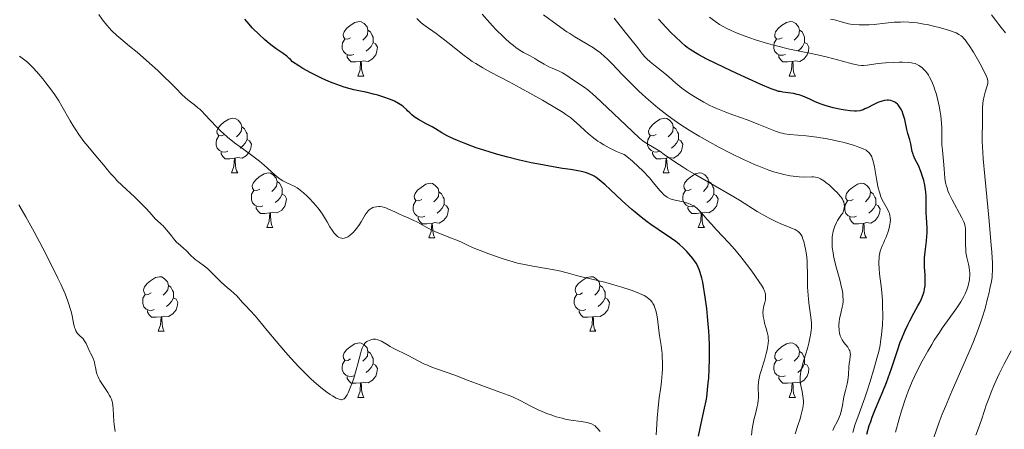
# Model space of a CAD drawing. Units: metres. Extents: x 650394 to 654914, y 4752819 to 4755888.
# Drawn here: x 652451 to 652632, y 4754127 to 4754202 of the extents above; entities that cross this region are included whole.
import ezdxf

# ---------------------------------------------------------------- set-up
doc = ezdxf.new("R2010")
doc.units = ezdxf.units.M
doc.header["$MEASUREMENT"] = 0
for name, color, linetype, lineweight in [('Carátula', 7, 'Continuous', 0), ('Elementos auxiliares', 7, 'Continuous', 0), ('Entidades rústicas y varios', 7, 'Continuous', 0), ('Relieve y altimetría', 7, 'Continuous', 0)]:
    doc.layers.add(name, color=color, linetype=linetype, lineweight=lineweight)

msp = doc.modelspace()

# ---------------------------------------------------------------- linework, layer by layer
at = {"layer": 'Carátula', "color": 7, "linetype": 'Continuous', "lineweight": 0}
msp.add_3dface([(650460.33, 4752819.4), (654914.22, 4752918.78), (654847.96, 4755888.05), (650394.07, 4755788.67)], dxfattribs=at)
at = {"layer": 'Elementos auxiliares', "color": 250, "linetype": 'Continuous', "lineweight": 0}
msp.add_3dface([(651335.65, 4753232.82), (654736.35, 4753308.7), (654684.11, 4755622.02), (651284.56, 4755546.17)], dxfattribs=at)
at = {"layer": 'Entidades rústicas y varios', "color": 92, "linetype": 'Continuous', "lineweight": 0, "flags": 128}
for points in [[(652512.24, 4754198.79), (652511.71, 4754198.52), (652511.18, 4754198.58), (652510.92, 4754198.95), (652510.86, 4754199.37), (652511.02, 4754199.89), (652511.5, 4754200.49), (652512.14, 4754201.02), (652513.04, 4754201.6), (652513.78, 4754201.76), (652514.2, 4754201.71), (652514.74, 4754201.39), (652515.26, 4754200.81), (652515.42, 4754200.17), (652515.32, 4754199.32), (652514.89, 4754198.79), (652514.47, 4754198.36)], [(652591.57, 4754198.79), (652591.04, 4754198.52), (652590.51, 4754198.58), (652590.24, 4754198.95), (652590.19, 4754199.37), (652590.35, 4754199.89), (652590.83, 4754200.49), (652591.46, 4754201.02), (652592.36, 4754201.6), (652593.11, 4754201.76), (652593.53, 4754201.71), (652594.06, 4754201.39), (652594.59, 4754200.81), (652594.75, 4754200.17), (652594.64, 4754199.32), (652594.22, 4754198.79), (652593.8, 4754198.36)], [(652515.42, 4754200.17), (652515.9, 4754199.85), (652516.22, 4754199.21), (652516.38, 4754198.89), (652516.38, 4754198.31), (652516.38, 4754197.89), (652516, 4754197.2), (652515.58, 4754196.72), (652515.1, 4754196.3)], [(652594.75, 4754200.17), (652595.23, 4754199.85), (652595.54, 4754199.21), (652595.7, 4754198.89), (652595.7, 4754198.31), (652595.7, 4754197.89), (652595.33, 4754197.2), (652594.91, 4754196.72), (652594.43, 4754196.3)], [(652512.82, 4754195.71), (652512.4, 4754195.55), (652511.82, 4754195.61), (652511.34, 4754195.82), (652510.92, 4754196.24), (652510.7, 4754196.83), (652510.7, 4754197.25), (652510.76, 4754197.83), (652511.18, 4754198.52)], [(652516.38, 4754197.89), (652516.83, 4754197.64), (652517.18, 4754197.02), (652517.06, 4754196.3), (652516.86, 4754195.66), (652516.27, 4754194.92), (652515.48, 4754194.44), (652514.62, 4754194.54), (652514.2, 4754194.41)], [(652592.15, 4754195.71), (652591.73, 4754195.55), (652591.14, 4754195.61), (652590.67, 4754195.82), (652590.24, 4754196.24), (652590.03, 4754196.83), (652590.03, 4754197.25), (652590.08, 4754197.83), (652590.51, 4754198.52)], [(652595.7, 4754197.89), (652596.16, 4754197.64), (652596.5, 4754197.02), (652596.39, 4754196.3), (652596.18, 4754195.66), (652595.6, 4754194.92), (652594.8, 4754194.44), (652593.95, 4754194.54), (652593.52, 4754194.41)], [(652514.08, 4754194.41), (652513.2, 4754194.33), (652512.35, 4754194.33), (652511.92, 4754194.76), (652511.6, 4754195.23), (652511.6, 4754195.55)], [(652593.41, 4754194.41), (652592.52, 4754194.33), (652591.68, 4754194.33), (652591.25, 4754194.76), (652590.93, 4754195.23), (652590.93, 4754195.55)], [(652513.54, 4754191.73), (652513.98, 4754192.89), (652514.08, 4754194.41), (652514.2, 4754194.41), (652514.23, 4754193.83), (652514.26, 4754193.14), (652514.34, 4754192.53), (652514.45, 4754192.13), (652514.66, 4754191.73)], [(652592.87, 4754191.73), (652593.3, 4754192.89), (652593.41, 4754194.41), (652593.52, 4754194.41), (652593.56, 4754193.83), (652593.59, 4754193.14), (652593.66, 4754192.53), (652593.78, 4754192.13), (652593.99, 4754191.73)], [(652513.54, 4754191.73), (652514.66, 4754191.73)], [(652592.87, 4754191.73), (652593.99, 4754191.73)], [(652489.05, 4754181.02), (652488.52, 4754180.76), (652487.99, 4754180.81), (652487.73, 4754181.18), (652487.67, 4754181.6), (652487.83, 4754182.12), (652488.31, 4754182.72), (652488.95, 4754183.25), (652489.85, 4754183.84), (652490.59, 4754184), (652491.02, 4754183.94), (652491.55, 4754183.62), (652492.08, 4754183.04), (652492.24, 4754182.4), (652492.13, 4754181.55), (652491.7, 4754181.02), (652491.28, 4754180.6)], [(652568.38, 4754181.02), (652567.85, 4754180.76), (652567.32, 4754180.81), (652567.05, 4754181.18), (652567, 4754181.6), (652567.16, 4754182.12), (652567.64, 4754182.72), (652568.27, 4754183.25), (652569.17, 4754183.84), (652569.92, 4754184), (652570.34, 4754183.94), (652570.87, 4754183.62), (652571.4, 4754183.04), (652571.56, 4754182.4), (652571.45, 4754181.55), (652571.03, 4754181.02), (652570.61, 4754180.6)], [(652489.64, 4754177.94), (652489.21, 4754177.78), (652488.63, 4754177.84), (652488.15, 4754178.05), (652487.73, 4754178.48), (652487.51, 4754179.06), (652487.51, 4754179.48), (652487.57, 4754180.06), (652487.99, 4754180.76)], [(652492.24, 4754182.4), (652492.71, 4754182.08), (652493.03, 4754181.44), (652493.19, 4754181.12), (652493.19, 4754180.54), (652493.19, 4754180.12), (652492.82, 4754179.43), (652492.4, 4754178.95), (652491.92, 4754178.53)], [(652568.96, 4754177.94), (652568.54, 4754177.78), (652567.95, 4754177.84), (652567.48, 4754178.05), (652567.05, 4754178.48), (652566.84, 4754179.06), (652566.84, 4754179.48), (652566.89, 4754180.06), (652567.32, 4754180.76)], [(652571.56, 4754182.4), (652572.04, 4754182.08), (652572.35, 4754181.44), (652572.51, 4754181.12), (652572.51, 4754180.54), (652572.51, 4754180.12), (652572.14, 4754179.43), (652571.72, 4754178.95), (652571.24, 4754178.53)], [(652493.19, 4754180.12), (652493.64, 4754179.87), (652493.99, 4754179.26), (652493.88, 4754178.53), (652493.67, 4754177.89), (652493.08, 4754177.15), (652492.29, 4754176.67), (652491.44, 4754176.78), (652491.01, 4754176.64)], [(652572.51, 4754180.12), (652572.97, 4754179.87), (652573.31, 4754179.26), (652573.2, 4754178.53), (652572.99, 4754177.89), (652572.41, 4754177.15), (652571.61, 4754176.67), (652570.76, 4754176.78), (652570.33, 4754176.64)], [(652490.9, 4754176.64), (652490.01, 4754176.56), (652489.16, 4754176.56), (652488.74, 4754176.99), (652488.42, 4754177.46), (652488.42, 4754177.78)], [(652570.22, 4754176.64), (652569.33, 4754176.56), (652568.49, 4754176.56), (652568.06, 4754176.99), (652567.74, 4754177.46), (652567.74, 4754177.78)], [(652490.35, 4754173.96), (652490.79, 4754175.12), (652490.9, 4754176.64), (652491.01, 4754176.64), (652491.04, 4754176.06), (652491.08, 4754175.38), (652491.15, 4754174.76), (652491.26, 4754174.36), (652491.48, 4754173.96)], [(652569.68, 4754173.96), (652570.11, 4754175.12), (652570.22, 4754176.64), (652570.33, 4754176.64), (652570.37, 4754176.06), (652570.4, 4754175.38), (652570.47, 4754174.76), (652570.59, 4754174.36), (652570.8, 4754173.96)], [(652490.35, 4754173.96), (652491.48, 4754173.96)], [(652495.53, 4754170.98), (652495, 4754170.72), (652494.47, 4754170.78), (652494.2, 4754171.14), (652494.15, 4754171.57), (652494.31, 4754172.09), (652494.79, 4754172.68), (652495.42, 4754173.22), (652496.32, 4754173.8), (652497.07, 4754173.96), (652497.49, 4754173.9), (652498.02, 4754173.59), (652498.55, 4754173), (652498.71, 4754172.36), (652498.6, 4754171.52), (652498.18, 4754170.98), (652497.76, 4754170.56)], [(652569.68, 4754173.96), (652570.8, 4754173.96)], [(652574.85, 4754170.98), (652574.32, 4754170.72), (652573.79, 4754170.78), (652573.53, 4754171.14), (652573.47, 4754171.57), (652573.63, 4754172.09), (652574.11, 4754172.68), (652574.75, 4754173.22), (652575.65, 4754173.8), (652576.39, 4754173.96), (652576.82, 4754173.9), (652577.35, 4754173.59), (652577.88, 4754173), (652578.04, 4754172.36), (652577.93, 4754171.52), (652577.5, 4754170.98), (652577.08, 4754170.56)], [(652498.71, 4754172.36), (652499.19, 4754172.05), (652499.5, 4754171.41), (652499.66, 4754171.09), (652499.66, 4754170.51), (652499.66, 4754170.08), (652499.29, 4754169.4), (652498.87, 4754168.92), (652498.39, 4754168.5)], [(652525.3, 4754169.08), (652524.77, 4754168.82), (652524.24, 4754168.87), (652523.97, 4754169.24), (652523.92, 4754169.66), (652524.08, 4754170.18), (652524.56, 4754170.78), (652525.19, 4754171.31), (652526.09, 4754171.9), (652526.84, 4754172.06), (652527.26, 4754172), (652527.79, 4754171.68), (652528.32, 4754171.1), (652528.48, 4754170.46), (652528.37, 4754169.61), (652527.95, 4754169.08), (652527.53, 4754168.66)], [(652578.04, 4754172.36), (652578.51, 4754172.05), (652578.83, 4754171.41), (652578.99, 4754171.09), (652578.99, 4754170.51), (652578.99, 4754170.08), (652578.62, 4754169.4), (652578.2, 4754168.92), (652577.72, 4754168.5)], [(652604.63, 4754169.08), (652604.1, 4754168.82), (652603.57, 4754168.87), (652603.3, 4754169.24), (652603.25, 4754169.66), (652603.41, 4754170.18), (652603.89, 4754170.78), (652604.52, 4754171.31), (652605.42, 4754171.9), (652606.17, 4754172.06), (652606.59, 4754172), (652607.12, 4754171.68), (652607.65, 4754171.1), (652607.81, 4754170.46), (652607.7, 4754169.61), (652607.28, 4754169.08), (652606.86, 4754168.66)], [(652496.11, 4754167.9), (652495.69, 4754167.74), (652495.1, 4754167.8), (652494.63, 4754168.02), (652494.2, 4754168.44), (652493.99, 4754169.02), (652493.99, 4754169.44), (652494.04, 4754170.03), (652494.47, 4754170.72)], [(652499.66, 4754170.08), (652500.12, 4754169.84), (652500.46, 4754169.22), (652500.35, 4754168.5), (652500.14, 4754167.86), (652499.56, 4754167.12), (652498.76, 4754166.64), (652497.91, 4754166.74), (652497.48, 4754166.61)], [(652528.48, 4754170.46), (652528.96, 4754170.14), (652529.27, 4754169.5), (652529.43, 4754169.18), (652529.43, 4754168.6), (652529.43, 4754168.18), (652529.06, 4754167.49), (652528.64, 4754167.01), (652528.16, 4754166.59)], [(652575.44, 4754167.9), (652575.01, 4754167.74), (652574.43, 4754167.8), (652573.95, 4754168.02), (652573.53, 4754168.44), (652573.31, 4754169.02), (652573.31, 4754169.44), (652573.37, 4754170.03), (652573.79, 4754170.72)], [(652578.99, 4754170.08), (652579.44, 4754169.84), (652579.79, 4754169.22), (652579.68, 4754168.5), (652579.47, 4754167.86), (652578.88, 4754167.12), (652578.09, 4754166.64), (652577.24, 4754166.74), (652576.81, 4754166.61)], [(652607.81, 4754170.46), (652608.29, 4754170.14), (652608.6, 4754169.5), (652608.76, 4754169.18), (652608.76, 4754168.6), (652608.76, 4754168.18), (652608.39, 4754167.49), (652607.97, 4754167.01), (652607.49, 4754166.59)], [(652525.88, 4754166), (652525.46, 4754165.84), (652524.87, 4754165.9), (652524.4, 4754166.11), (652523.97, 4754166.54), (652523.76, 4754167.12), (652523.76, 4754167.54), (652523.81, 4754168.12), (652524.24, 4754168.82)], [(652529.43, 4754168.18), (652529.89, 4754167.93), (652530.23, 4754167.32), (652530.12, 4754166.59), (652529.91, 4754165.95), (652529.33, 4754165.21), (652528.53, 4754164.73), (652527.68, 4754164.84), (652527.25, 4754164.7)], [(652605.21, 4754166), (652604.79, 4754165.84), (652604.2, 4754165.9), (652603.73, 4754166.11), (652603.3, 4754166.54), (652603.09, 4754167.12), (652603.09, 4754167.54), (652603.14, 4754168.12), (652603.57, 4754168.82)], [(652608.76, 4754168.18), (652609.22, 4754167.93), (652609.56, 4754167.32), (652609.45, 4754166.59), (652609.24, 4754165.95), (652608.66, 4754165.21), (652607.86, 4754164.73), (652607.01, 4754164.84), (652606.58, 4754164.7)], [(652497.37, 4754166.61), (652496.48, 4754166.52), (652495.64, 4754166.52), (652495.21, 4754166.96), (652494.89, 4754167.43), (652494.89, 4754167.74)], [(652496.83, 4754163.92), (652497.26, 4754165.08), (652497.37, 4754166.61), (652497.48, 4754166.61), (652497.52, 4754166.02), (652497.55, 4754165.34), (652497.62, 4754164.72), (652497.74, 4754164.32), (652497.95, 4754163.92)], [(652576.7, 4754166.61), (652575.81, 4754166.52), (652574.96, 4754166.52), (652574.54, 4754166.96), (652574.22, 4754167.43), (652574.22, 4754167.74)], [(652576.15, 4754163.92), (652576.59, 4754165.08), (652576.7, 4754166.61), (652576.81, 4754166.61), (652576.84, 4754166.02), (652576.88, 4754165.34), (652576.95, 4754164.72), (652577.06, 4754164.32), (652577.28, 4754163.92)], [(652527.14, 4754164.7), (652526.25, 4754164.62), (652525.41, 4754164.62), (652524.98, 4754165.05), (652524.66, 4754165.52), (652524.66, 4754165.84)], [(652526.6, 4754162.02), (652527.03, 4754163.18), (652527.14, 4754164.7), (652527.25, 4754164.7), (652527.29, 4754164.12), (652527.32, 4754163.44), (652527.39, 4754162.82), (652527.51, 4754162.42), (652527.72, 4754162.02)], [(652606.47, 4754164.7), (652605.58, 4754164.62), (652604.74, 4754164.62), (652604.31, 4754165.05), (652603.99, 4754165.52), (652603.99, 4754165.84)], [(652605.93, 4754162.02), (652606.36, 4754163.18), (652606.47, 4754164.7), (652606.58, 4754164.7), (652606.62, 4754164.12), (652606.65, 4754163.44), (652606.72, 4754162.82), (652606.84, 4754162.42), (652607.05, 4754162.02)], [(652496.83, 4754163.92), (652497.95, 4754163.92)], [(652576.15, 4754163.92), (652577.28, 4754163.92)], [(652526.6, 4754162.02), (652527.72, 4754162.02)], [(652605.93, 4754162.02), (652607.05, 4754162.02)], [(652475.55, 4754151.94), (652475.02, 4754151.67), (652474.49, 4754151.73), (652474.22, 4754152.1), (652474.17, 4754152.52), (652474.33, 4754153.04), (652474.81, 4754153.64), (652475.44, 4754154.17), (652476.34, 4754154.75), (652477.09, 4754154.91), (652477.51, 4754154.86), (652478.04, 4754154.54), (652478.57, 4754153.96), (652478.73, 4754153.32), (652478.62, 4754152.47), (652478.2, 4754151.94), (652477.78, 4754151.51)], [(652554.88, 4754151.94), (652554.35, 4754151.67), (652553.82, 4754151.73), (652553.55, 4754152.1), (652553.5, 4754152.52), (652553.66, 4754153.04), (652554.14, 4754153.64), (652554.77, 4754154.17), (652555.67, 4754154.75), (652556.42, 4754154.91), (652556.84, 4754154.86), (652557.37, 4754154.54), (652557.9, 4754153.96), (652558.06, 4754153.32), (652557.95, 4754152.47), (652557.53, 4754151.94), (652557.11, 4754151.51)], [(652476.13, 4754148.86), (652475.71, 4754148.7), (652475.12, 4754148.76), (652474.65, 4754148.97), (652474.22, 4754149.39), (652474.01, 4754149.98), (652474.01, 4754150.4), (652474.06, 4754150.98), (652474.49, 4754151.67)], [(652478.73, 4754153.32), (652479.21, 4754153), (652479.52, 4754152.36), (652479.68, 4754152.04), (652479.68, 4754151.46), (652479.68, 4754151.04), (652479.31, 4754150.35), (652478.89, 4754149.87), (652478.41, 4754149.45)], [(652555.46, 4754148.86), (652555.04, 4754148.7), (652554.45, 4754148.76), (652553.98, 4754148.97), (652553.55, 4754149.39), (652553.34, 4754149.98), (652553.34, 4754150.4), (652553.39, 4754150.98), (652553.82, 4754151.67)], [(652558.06, 4754153.32), (652558.54, 4754153), (652558.85, 4754152.36), (652559.01, 4754152.04), (652559.01, 4754151.46), (652559.01, 4754151.04), (652558.64, 4754150.35), (652558.22, 4754149.87), (652557.74, 4754149.45)], [(652479.68, 4754151.04), (652480.14, 4754150.79), (652480.48, 4754150.17), (652480.37, 4754149.45), (652480.16, 4754148.81), (652479.58, 4754148.07), (652478.78, 4754147.59), (652477.93, 4754147.69), (652477.5, 4754147.56)], [(652559.01, 4754151.04), (652559.47, 4754150.79), (652559.81, 4754150.17), (652559.7, 4754149.45), (652559.49, 4754148.81), (652558.91, 4754148.07), (652558.11, 4754147.59), (652557.26, 4754147.69), (652556.83, 4754147.56)], [(652477.39, 4754147.56), (652476.5, 4754147.48), (652475.66, 4754147.48), (652475.23, 4754147.91), (652474.91, 4754148.38), (652474.91, 4754148.7)], [(652556.72, 4754147.56), (652555.83, 4754147.48), (652554.99, 4754147.48), (652554.56, 4754147.91), (652554.24, 4754148.38), (652554.24, 4754148.7)], [(652476.85, 4754144.88), (652477.28, 4754146.04), (652477.39, 4754147.56), (652477.5, 4754147.56), (652477.54, 4754146.98), (652477.57, 4754146.29), (652477.64, 4754145.68), (652477.76, 4754145.28), (652477.97, 4754144.88)], [(652556.18, 4754144.88), (652556.61, 4754146.04), (652556.72, 4754147.56), (652556.83, 4754147.56), (652556.87, 4754146.98), (652556.9, 4754146.29), (652556.97, 4754145.68), (652557.09, 4754145.28), (652557.3, 4754144.88)], [(652476.85, 4754144.88), (652477.97, 4754144.88)], [(652556.18, 4754144.88), (652557.3, 4754144.88)], [(652512.24, 4754139.8), (652511.71, 4754139.53), (652511.18, 4754139.59), (652510.92, 4754139.96), (652510.86, 4754140.38), (652511.02, 4754140.9), (652511.5, 4754141.5), (652512.14, 4754142.03), (652513.04, 4754142.61), (652513.78, 4754142.77), (652514.2, 4754142.72), (652514.74, 4754142.4), (652515.26, 4754141.82), (652515.42, 4754141.18), (652515.32, 4754140.33), (652514.89, 4754139.8), (652514.47, 4754139.37)], [(652591.57, 4754139.8), (652591.04, 4754139.53), (652590.51, 4754139.59), (652590.24, 4754139.96), (652590.19, 4754140.38), (652590.35, 4754140.9), (652590.83, 4754141.5), (652591.46, 4754142.03), (652592.36, 4754142.61), (652593.11, 4754142.77), (652593.53, 4754142.72), (652594.06, 4754142.4), (652594.59, 4754141.82), (652594.75, 4754141.18), (652594.64, 4754140.33), (652594.22, 4754139.8), (652593.8, 4754139.37)], [(652515.42, 4754141.18), (652515.9, 4754140.86), (652516.22, 4754140.22), (652516.38, 4754139.9), (652516.38, 4754139.32), (652516.38, 4754138.9), (652516, 4754138.21), (652515.58, 4754137.73), (652515.1, 4754137.31)], [(652594.75, 4754141.18), (652595.23, 4754140.86), (652595.54, 4754140.22), (652595.7, 4754139.9), (652595.7, 4754139.32), (652595.7, 4754138.9), (652595.33, 4754138.21), (652594.91, 4754137.73), (652594.43, 4754137.31)], [(652512.82, 4754136.72), (652512.4, 4754136.56), (652511.82, 4754136.62), (652511.34, 4754136.83), (652510.92, 4754137.25), (652510.7, 4754137.84), (652510.7, 4754138.26), (652510.76, 4754138.84), (652511.18, 4754139.53)], [(652592.15, 4754136.72), (652591.73, 4754136.56), (652591.14, 4754136.62), (652590.67, 4754136.83), (652590.24, 4754137.25), (652590.03, 4754137.84), (652590.03, 4754138.26), (652590.08, 4754138.84), (652590.51, 4754139.53)], [(652516.38, 4754138.9), (652516.83, 4754138.65), (652517.18, 4754138.03), (652517.06, 4754137.31), (652516.86, 4754136.67), (652516.27, 4754135.93), (652515.48, 4754135.45), (652514.62, 4754135.55), (652514.2, 4754135.42)], [(652595.7, 4754138.9), (652596.16, 4754138.65), (652596.5, 4754138.03), (652596.39, 4754137.31), (652596.18, 4754136.67), (652595.6, 4754135.93), (652594.8, 4754135.45), (652593.95, 4754135.55), (652593.52, 4754135.42)], [(652514.08, 4754135.42), (652513.2, 4754135.34), (652512.35, 4754135.34), (652511.92, 4754135.77), (652511.6, 4754136.24), (652511.6, 4754136.56)], [(652513.54, 4754132.74), (652513.98, 4754133.9), (652514.08, 4754135.42), (652514.2, 4754135.42), (652514.23, 4754134.84), (652514.26, 4754134.15), (652514.34, 4754133.54), (652514.45, 4754133.14), (652514.66, 4754132.74)], [(652593.41, 4754135.42), (652592.52, 4754135.34), (652591.68, 4754135.34), (652591.25, 4754135.77), (652590.93, 4754136.24), (652590.93, 4754136.56)], [(652592.87, 4754132.74), (652593.3, 4754133.9), (652593.41, 4754135.42), (652593.52, 4754135.42), (652593.56, 4754134.84), (652593.59, 4754134.15), (652593.66, 4754133.54), (652593.78, 4754133.14), (652593.99, 4754132.74)], [(652513.54, 4754132.74), (652514.66, 4754132.74)], [(652592.87, 4754132.74), (652593.99, 4754132.74)]]:
    msp.add_lwpolyline(points, dxfattribs=at)
at = {"layer": 'Relieve y altimetría', "color": 36, "linetype": 'Continuous', "lineweight": 0, "flags": 128}
for points, elevation in [([(652488.86, 4754181.19), (652488.4, 4754181.62), (652487.51, 4754182.51), (652485.51, 4754184.65), (652484.84, 4754185.33), (652484.5, 4754185.64), (652484.17, 4754185.94), (652483.51, 4754186.48), (652482.32, 4754187.4), (652481.83, 4754187.79), (652481.22, 4754188.37), (652480.17, 4754189.47), (652479.32, 4754190.32), (652477.72, 4754191.86), (652476.77, 4754192.74), (652475.25, 4754194.12), (652472.98, 4754196.11), (652471.61, 4754197.25), (652470.01, 4754198.58), (652469.28, 4754199.2), (652468.3, 4754200.11), (652467.84, 4754200.58), (652467.41, 4754201.07), (652466.62, 4754202.06), (652465.93, 4754203.03)], 930), ([(652596.15, 4754157.82), (652596.02, 4754159.01), (652595.87, 4754159.96), (652595.76, 4754160.49), (652595.54, 4754161.34), (652595.33, 4754162), (652595.22, 4754162.27), (652595.04, 4754162.61), (652594.83, 4754162.91), (652594.71, 4754163.04), (652594.5, 4754163.22), (652594.33, 4754163.33), (652593.94, 4754163.55), (652593.59, 4754163.71), (652592.74, 4754164.07), (652591.33, 4754164.64), (652590.52, 4754165), (652589.19, 4754165.64), (652588.48, 4754166.03), (652586.98, 4754166.9), (652583.71, 4754168.93), (652581.95, 4754170), (652579.22, 4754171.58), (652575.69, 4754173.59), (652574.09, 4754174.53), (652573.36, 4754174.99), (652572.03, 4754175.86), (652569.89, 4754177.36), (652569.05, 4754177.94), (652568.04, 4754178.59), (652566.68, 4754179.34), (652566.21, 4754179.65), (652565.93, 4754179.86), (652565.37, 4754180.35), (652564.02, 4754181.61), (652559.48, 4754185.94), (652557.3, 4754187.95), (652556.73, 4754188.46), (652555.83, 4754189.21), (652555.16, 4754189.71), (652554.13, 4754190.39), (652552.44, 4754191.57), (652551.82, 4754191.97), (652551.51, 4754192.16), (652551.19, 4754192.32), (652550.56, 4754192.63), (652549.3, 4754193.17), (652548.69, 4754193.45), (652547.8, 4754193.93), (652546.66, 4754194.61), (652546.09, 4754194.95), (652545.22, 4754195.43), (652544.03, 4754196.08), (652543.43, 4754196.45), (652542.6, 4754197.01), (652542.16, 4754197.33), (652541.46, 4754197.91), (652540.68, 4754198.6), (652540.25, 4754199.01), (652538.99, 4754200.26), (652538.33, 4754200.95), (652537.34, 4754202.04), (652536.39, 4754203.13)], 915), ([(652597.3, 4754173.23), (652597.04, 4754173.24), (652595.63, 4754173.21), (652594.71, 4754173.24), (652593.62, 4754173.34), (652593.02, 4754173.43), (652591.85, 4754173.67), (652591.22, 4754173.83), (652590.19, 4754174.13), (652589.09, 4754174.49), (652588.5, 4754174.71), (652587.26, 4754175.19), (652586.6, 4754175.47), (652585.56, 4754175.92), (652584.47, 4754176.42), (652582.18, 4754177.54), (652579.83, 4754178.76), (652578.28, 4754179.6), (652576.33, 4754180.71), (652575.42, 4754181.25), (652574.47, 4754181.83), (652572.76, 4754182.93), (652571.26, 4754183.97), (652570.36, 4754184.64), (652568.71, 4754185.94), (652566.99, 4754187.39), (652565.89, 4754188.37), (652565.18, 4754189.03), (652563.78, 4754190.4), (652562.24, 4754191.99), (652560.3, 4754194.01), (652559.39, 4754194.89), (652558.96, 4754195.29), (652558.15, 4754195.98), (652557.37, 4754196.57), (652556.86, 4754196.92), (652555.87, 4754197.55), (652553.47, 4754198.93), (652552.51, 4754199.53), (652551.98, 4754199.88), (652550.22, 4754201.14), (652547.71, 4754202.99)], 910), ([(652587.3, 4754182.86), (652585.29, 4754183.63), (652582.47, 4754184.65), (652581.21, 4754185.11), (652579.66, 4754185.72), (652578.8, 4754186.1), (652578.26, 4754186.36), (652577.17, 4754186.94), (652575.98, 4754187.64), (652575.36, 4754188.02), (652574.44, 4754188.62), (652573.15, 4754189.54), (652572.05, 4754190.43), (652570.71, 4754191.59), (652570.01, 4754192.19), (652568.85, 4754193.11), (652567.32, 4754194.34), (652566.66, 4754194.93), (652566.38, 4754195.21), (652565.9, 4754195.76), (652565.5, 4754196.27), (652565.03, 4754196.93), (652564.79, 4754197.26), (652562.49, 4754200.1), (652560.71, 4754202.36)], 905), ([(652625.84, 4754153.59), (652625.98, 4754154.29), (652626.03, 4754154.63), (652626.06, 4754155.14), (652626.05, 4754155.64), (652626.03, 4754155.97), (652625.94, 4754156.61), (652625.82, 4754157.23), (652625.54, 4754158.46), (652625.36, 4754159.38), (652625.31, 4754159.83), (652625.25, 4754160.73), (652625.25, 4754161.58), (652625.3, 4754163.04), (652625.3, 4754163.55), (652625.28, 4754163.78), (652625.23, 4754164.12), (652625.07, 4754164.67), (652624.95, 4754164.99), (652624.58, 4754165.74), (652622.83, 4754168.99), (652622.27, 4754170.15), (652622.05, 4754170.69), (652621.87, 4754171.2), (652621.77, 4754171.52), (652621.62, 4754172.12), (652621.49, 4754172.98), (652621.36, 4754174.69), (652621.23, 4754176.14), (652621.02, 4754178.16), (652620.94, 4754179.13), (652620.9, 4754180.47), (652620.89, 4754182.2), (652620.84, 4754183.12), (652620.72, 4754184.45), (652620.63, 4754185.15), (652620.44, 4754186.23), (652620.21, 4754187.31), (652620.08, 4754187.84), (652619.88, 4754188.53), (652619.6, 4754189.42), (652619.44, 4754189.85), (652619.07, 4754190.74), (652618.67, 4754191.53), (652618.46, 4754191.88), (652618.26, 4754192.19), (652617.84, 4754192.72), (652617.42, 4754193.14), (652617.16, 4754193.36), (652616.67, 4754193.71), (652616.24, 4754193.95), (652616.01, 4754194.04), (652615.61, 4754194.14), (652615.37, 4754194.18), (652614.77, 4754194.24), (652613.69, 4754194.27), (652613.06, 4754194.27), (652612.06, 4754194.25), (652610.56, 4754194.17), (652609.23, 4754194.03), (652607.18, 4754193.73), (652606.52, 4754193.67), (652606.18, 4754193.68), (652605.61, 4754193.75), (652605.27, 4754193.81), (652604.42, 4754194), (652602.67, 4754194.47), (652599.93, 4754195.22), (652598.61, 4754195.54), (652596.88, 4754195.89), (652594.45, 4754196.35), (652592.9, 4754196.69), (652590.3, 4754197.35), (652588.85, 4754197.75), (652586.66, 4754198.41), (652584.57, 4754199.12), (652583.61, 4754199.48), (652582.75, 4754199.84), (652582.22, 4754200.08), (652581.26, 4754200.55), (652580.83, 4754200.78), (652580.04, 4754201.24), (652579.35, 4754201.7), (652578.94, 4754201.99), (652578.2, 4754202.56)], 895), ([(652632.65, 4754199.65), (652631.82, 4754200.67), (652631.37, 4754201.2), (652630.87, 4754201.92), (652630.07, 4754203)], 885), ([(652583.97, 4754158.57), (652583.42, 4754159.24), (652582.85, 4754159.89), (652581.7, 4754161.17), (652579.51, 4754163.51), (652578.55, 4754164.55), (652577.73, 4754165.5), (652576.77, 4754166.59), (652576.33, 4754167.06), (652575.88, 4754167.47), (652575.65, 4754167.65), (652575.3, 4754167.89), (652574.93, 4754168.1), (652574.67, 4754168.22), (652574.15, 4754168.43), (652573.37, 4754168.66), (652571.92, 4754168.97), (652571.17, 4754169.16), (652570.84, 4754169.28), (652570.4, 4754169.51), (652569.98, 4754169.82), (652569.77, 4754170.01), (652569.56, 4754170.23), (652569.1, 4754170.75), (652567.94, 4754172.16), (652567.16, 4754173.04), (652565.87, 4754174.39), (652565.15, 4754175.08), (652564.06, 4754176.09), (652563.01, 4754176.98), (652562.52, 4754177.35), (652562.04, 4754177.53), (652561.13, 4754177.91), (652560.28, 4754178.31), (652559.75, 4754178.58), (652558.77, 4754179.13), (652558.11, 4754179.54), (652557.69, 4754179.82), (652556.93, 4754180.37), (652555.93, 4754181.18), (652555.36, 4754181.69), (652554.39, 4754182.6), (652553.23, 4754183.65), (652552.69, 4754184.08), (652551.82, 4754184.71), (652551.31, 4754185.04), (652550.06, 4754185.81), (652547.48, 4754187.3), (652543.38, 4754189.59), (652541.38, 4754190.66), (652537.97, 4754192.46), (652536.54, 4754193.24), (652535.23, 4754194.02), (652534.61, 4754194.42), (652534.01, 4754194.83), (652532.86, 4754195.69), (652530.67, 4754197.47), (652529.58, 4754198.33), (652527.94, 4754199.54), (652525.97, 4754200.94), (652525.21, 4754201.53), (652524.9, 4754201.8), (652524.39, 4754202.3)], 920), ([(652619.42, 4754125.41), (652620.42, 4754128.2), (652620.98, 4754129.64), (652621.57, 4754131.1), (652622.81, 4754134.04), (652625.26, 4754139.59), (652626.3, 4754141.98), (652626.74, 4754143.04), (652627.48, 4754144.88), (652628.05, 4754146.45), (652628.36, 4754147.38), (652628.86, 4754149.08), (652629.34, 4754150.88), (652629.61, 4754152.01), (652629.77, 4754152.73), (652630.02, 4754154.05), (652630.15, 4754154.85), (652630.19, 4754155.28), (652630.23, 4754156), (652630.24, 4754156.88), (652630.22, 4754157.4), (652630.11, 4754159.41), (652630.01, 4754160.71), (652629.54, 4754165.78), (652628.82, 4754173.36), (652628.54, 4754176.54), (652628.45, 4754177.8), (652628.35, 4754179.7), (652628.34, 4754180.99), (652628.39, 4754182.67), (652628.39, 4754183.96), (652628.39, 4754185.21), (652628.41, 4754185.84), (652628.48, 4754186.76), (652628.54, 4754187.21), (652628.71, 4754188.03), (652628.9, 4754188.78), (652629.27, 4754189.97), (652629.37, 4754190.37), (652629.39, 4754190.56), (652629.39, 4754190.85), (652629.33, 4754191.17), (652629.28, 4754191.35), (652629.16, 4754191.66), (652628.79, 4754192.47), (652627.99, 4754193.97), (652627.5, 4754194.83), (652626.72, 4754196.13), (652625.96, 4754197.33), (652625.6, 4754197.84), (652625.18, 4754198.4), (652624.98, 4754198.63), (652624.69, 4754198.93), (652624.49, 4754199.11), (652624.07, 4754199.4), (652623.58, 4754199.65), (652623.21, 4754199.81), (652622.3, 4754200.12), (652621.13, 4754200.47), (652620.46, 4754200.66), (652619.38, 4754200.93), (652618.22, 4754201.19), (652617.61, 4754201.3), (652616.39, 4754201.49), (652615.77, 4754201.56), (652614.85, 4754201.64), (652613.94, 4754201.67), (652613.34, 4754201.66), (652612.17, 4754201.61), (652610.5, 4754201.47), (652608.47, 4754201.24), (652607.55, 4754201.16), (652606.91, 4754201.12), (652605.75, 4754201.12), (652604.74, 4754201.2), (652604.14, 4754201.29), (652603.77, 4754201.36), (652603.11, 4754201.52), (652602.46, 4754201.71), (652601.64, 4754201.96), (652601.21, 4754202.07), (652600.46, 4754202.19)], 890), ([(652468.87, 4754173.03), (652468.16, 4754173.8), (652467.56, 4754174.5), (652466.82, 4754175.42), (652466.43, 4754175.9), (652465.41, 4754177.1), (652463.93, 4754178.85), (652463.22, 4754179.73), (652462.26, 4754181.01), (652461.69, 4754181.85), (652461.33, 4754182.4), (652460.66, 4754183.52), (652459.17, 4754186.23), (652458.57, 4754187.22), (652458.24, 4754187.75), (652457.87, 4754188.29), (652457.07, 4754189.41), (652456.22, 4754190.52), (652455.65, 4754191.23), (652454.57, 4754192.51), (652453.84, 4754193.3), (652453.49, 4754193.65), (652452.81, 4754194.27), (652452.35, 4754194.66), (652451.34, 4754195.41)], 935), ([(652604.55, 4754126.33), (652604.95, 4754127.64), (652605.7, 4754129.77), (652606.76, 4754132.65), (652607.22, 4754133.96), (652607.76, 4754135.64), (652608.52, 4754138.36), (652609.05, 4754140.14), (652609.31, 4754141.15), (652609.56, 4754142.31), (652609.67, 4754142.96), (652609.84, 4754144.23), (652609.91, 4754144.92), (652609.99, 4754146.01), (652610.06, 4754147.74), (652610.04, 4754149.55), (652610, 4754150.46), (652609.93, 4754151.38), (652609.75, 4754153.18), (652609.49, 4754155.42), (652609.4, 4754156.43), (652609.35, 4754157.35), (652609.34, 4754157.77), (652609.37, 4754158.34), (652609.41, 4754158.69), (652609.53, 4754159.31), (652609.6, 4754159.59), (652609.78, 4754160.11), (652609.98, 4754160.59), (652610.27, 4754161.21), (652610.41, 4754161.53), (652610.62, 4754162.02), (652610.99, 4754163.04), (652611.21, 4754163.8), (652611.36, 4754164.51), (652611.42, 4754164.84), (652611.46, 4754165.43), (652611.45, 4754165.69), (652611.37, 4754166.19), (652611.27, 4754166.51), (652611.19, 4754166.73), (652610.97, 4754167.18), (652610.66, 4754167.74), (652610.17, 4754168.62), (652609.92, 4754169.15), (652609.67, 4754169.76), (652609.56, 4754170.09), (652609.39, 4754170.62), (652609.24, 4754171.21), (652608.98, 4754172.49), (652608.52, 4754175.07), (652608.29, 4754176.14), (652608.12, 4754176.7), (652608.03, 4754176.93), (652607.87, 4754177.24), (652607.76, 4754177.42), (652607.51, 4754177.72), (652607.22, 4754177.96), (652607, 4754178.11), (652606.47, 4754178.37), (652605.46, 4754178.77), (652604.86, 4754178.97), (652603.84, 4754179.28), (652602.69, 4754179.58), (652602.06, 4754179.73), (652600.74, 4754180.02), (652599.82, 4754180.19), (652597.97, 4754180.5), (652596.01, 4754180.75), (652592.9, 4754181.01), (652592.02, 4754181.14), (652591.6, 4754181.23), (652591.18, 4754181.34), (652590.34, 4754181.62), (652587.3, 4754182.86)], 905), ([(652567.32, 4754150.63), (652567.12, 4754150.81), (652566.68, 4754151.14), (652566.17, 4754151.44), (652565.79, 4754151.63), (652564.93, 4754151.99), (652563.81, 4754152.41), (652562.12, 4754152.98), (652561.23, 4754153.26), (652559.17, 4754153.84), (652557.16, 4754154.33), (652554.75, 4754154.87), (652553.73, 4754155.12), (652552.46, 4754155.47), (652550.87, 4754155.91), (652549.94, 4754156.12), (652548.25, 4754156.43), (652545.74, 4754156.84), (652544.53, 4754157.06), (652542.92, 4754157.42), (652541.93, 4754157.68), (652541.27, 4754157.87), (652539.9, 4754158.32), (652537.65, 4754159.11), (652536.54, 4754159.52), (652535.08, 4754160.11), (652533.98, 4754160.6), (652532.75, 4754161.2), (652532.06, 4754161.5), (652530.76, 4754162), (652528.75, 4754162.78), (652527.71, 4754163.22), (652527.21, 4754163.46), (652526.24, 4754163.95), (652524.5, 4754164.89), (652523.76, 4754165.28), (652522.83, 4754165.72), (652521.76, 4754166.16), (652521.23, 4754166.38), (652520.37, 4754166.79), (652519.22, 4754167.33), (652518.71, 4754167.54), (652518.47, 4754167.62), (652518.05, 4754167.73), (652517.67, 4754167.78), (652517.43, 4754167.79), (652516.99, 4754167.76), (652516.55, 4754167.68), (652516.33, 4754167.61), (652515.99, 4754167.43), (652515.65, 4754167.16), (652515.47, 4754166.98), (652515.3, 4754166.76), (652514.94, 4754166.24), (652514.15, 4754164.98), (652513.72, 4754164.32), (652513.29, 4754163.75), (652513.08, 4754163.48), (652512.74, 4754163.1), (652512.23, 4754162.61), (652511.89, 4754162.35), (652511.72, 4754162.24), (652511.46, 4754162.11), (652511.22, 4754162.02), (652511.06, 4754161.98), (652510.74, 4754161.95), (652510.59, 4754161.97), (652510.29, 4754162.04), (652510, 4754162.18), (652509.81, 4754162.31), (652509.43, 4754162.65), (652509.23, 4754162.89), (652508.83, 4754163.45), (652508.43, 4754164.09), (652507.9, 4754165.01), (652507.62, 4754165.48), (652507.04, 4754166.39), (652506.74, 4754166.83), (652506.25, 4754167.48), (652505.44, 4754168.45), (652504.64, 4754169.3), (652504.22, 4754169.71), (652503.59, 4754170.29), (652502.97, 4754170.8), (652502.67, 4754171.02), (652502.38, 4754171.21), (652501.83, 4754171.54), (652501.31, 4754171.8), (652500.36, 4754172.23), (652499.77, 4754172.53), (652499.48, 4754172.7), (652499.04, 4754173), (652498.36, 4754173.54), (652497.6, 4754174.24), (652496.33, 4754175.41), (652495.51, 4754176.09), (652494.04, 4754177.21), (652491.9, 4754178.77), (652490.9, 4754179.51), (652489.61, 4754180.54), (652488.86, 4754181.19)], 930), ([(652542.81, 4754132.48), (652542.49, 4754132.63), (652541.86, 4754132.9), (652539.16, 4754133.88), (652536.83, 4754134.76), (652533.24, 4754136.12), (652531.57, 4754136.74), (652527.86, 4754138.03), (652526.85, 4754138.42), (652526.35, 4754138.64), (652525.83, 4754138.87), (652524.79, 4754139.39), (652522.8, 4754140.44), (652521.95, 4754140.88), (652520.94, 4754141.37), (652519.93, 4754141.83), (652519.49, 4754142.07), (652518.81, 4754142.5), (652518.2, 4754142.89), (652517.89, 4754143.07), (652517.44, 4754143.27), (652517.21, 4754143.34), (652516.78, 4754143.41), (652516.36, 4754143.41), (652516.1, 4754143.37), (652515.93, 4754143.33), (652515.62, 4754143.22), (652515.33, 4754143.07), (652515.19, 4754142.99), (652515, 4754142.83), (652514.74, 4754142.51), (652514.49, 4754142.06), (652514.38, 4754141.79), (652514.26, 4754141.48), (652514.04, 4754140.73), (652513.56, 4754138.88), (652513.27, 4754137.8), (652512.81, 4754136.29), (652512.56, 4754135.54), (652512.17, 4754134.49), (652511.78, 4754133.59), (652511.59, 4754133.22), (652511.35, 4754132.83), (652511.23, 4754132.68), (652511.04, 4754132.51), (652510.87, 4754132.4), (652510.64, 4754132.33), (652510.54, 4754132.32), (652510.33, 4754132.34), (652510.1, 4754132.4), (652509.93, 4754132.46), (652509.55, 4754132.63), (652508.88, 4754133.01), (652508.49, 4754133.25), (652507.85, 4754133.7), (652506.77, 4754134.54), (652505.55, 4754135.61), (652504.88, 4754136.22), (652504.18, 4754136.9), (652502.73, 4754138.39), (652501.25, 4754139.98), (652500.29, 4754141.05), (652498.52, 4754143.08), (652496.91, 4754145.01), (652495.3, 4754147), (652494.66, 4754147.75), (652493.79, 4754148.68), (652492.91, 4754149.6), (652492.36, 4754150.2), (652491.32, 4754151.4), (652490.19, 4754152.35), (652489.55, 4754152.9), (652488.52, 4754153.83), (652487.43, 4754154.89), (652486.54, 4754155.83), (652486.19, 4754156.18), (652485.92, 4754156.42), (652485.36, 4754156.86), (652484.21, 4754157.67), (652483.66, 4754158.09), (652483.39, 4754158.31), (652482.89, 4754158.78), (652481.98, 4754159.69), (652481.57, 4754160.1), (652480.99, 4754160.61), (652480.25, 4754161.26), (652479.87, 4754161.65), (652479.28, 4754162.39), (652478.45, 4754163.48), (652478.04, 4754163.96), (652477.84, 4754164.18), (652477.43, 4754164.56), (652476.66, 4754165.22), (652476.29, 4754165.56), (652475.73, 4754166.19), (652474.71, 4754167.35), (652473.96, 4754168.13), (652472.48, 4754169.57), (652470.26, 4754171.64), (652469.28, 4754172.6), (652468.87, 4754173.03)], 935), ([(652600.88, 4754126.7), (652601.07, 4754127.13), (652601.74, 4754128.38), (652602.01, 4754128.94), (652602.13, 4754129.23), (652602.3, 4754129.69), (652602.5, 4754130.45), (652602.65, 4754131.29), (652602.84, 4754132.5), (652602.96, 4754133.11), (652603.19, 4754134), (652603.51, 4754135.22), (652603.63, 4754135.87), (652603.74, 4754136.92), (652603.82, 4754138.35), (652603.89, 4754139), (652603.98, 4754139.6), (652604.09, 4754140.3), (652604.11, 4754140.62), (652604.09, 4754140.92), (652604.07, 4754141.07), (652604.01, 4754141.29), (652603.91, 4754141.51), (652603.63, 4754141.94), (652602.93, 4754142.82), (652602.6, 4754143.3), (652602.47, 4754143.55), (652602.25, 4754144.07), (652602.11, 4754144.61), (652602.05, 4754144.99), (652602.02, 4754145.24), (652602, 4754145.75), (652602.01, 4754146.04), (652602.05, 4754146.63), (652602.13, 4754147.23), (652602.2, 4754147.64), (652602.39, 4754148.46), (652602.61, 4754149.34), (652602.7, 4754149.83), (652602.76, 4754150.37), (652602.77, 4754150.67), (652602.75, 4754151.32), (652602.72, 4754151.68), (652602.64, 4754152.26), (652602.5, 4754152.9), (652602.14, 4754154.35), (652601.55, 4754156.49), (652601.26, 4754157.61), (652601.02, 4754158.73), (652600.92, 4754159.29), (652600.79, 4754160.28), (652600.75, 4754160.76), (652600.74, 4754161.48), (652600.78, 4754162.2), (652600.82, 4754162.56), (652600.96, 4754163.27), (652601.06, 4754163.63), (652601.24, 4754164.16), (652601.56, 4754164.87), (652601.75, 4754165.23), (652602.08, 4754165.77), (652602.47, 4754166.31), (652602.69, 4754166.58), (652602.79, 4754166.8), (652602.93, 4754167.21), (652602.99, 4754167.59), (652603, 4754167.82), (652602.96, 4754168.25), (652602.88, 4754168.65), (652602.8, 4754168.84), (652602.65, 4754169.15), (652602.41, 4754169.5), (652602.26, 4754169.69), (652601.67, 4754170.34), (652601.2, 4754170.81), (652600.24, 4754171.7), (652599.61, 4754172.22), (652599.25, 4754172.49), (652598.63, 4754172.89), (652598.26, 4754173.07), (652598.06, 4754173.13), (652597.72, 4754173.2), (652597.3, 4754173.23)], 910), ([(652463.28, 4754143.2), (652463.04, 4754143.48), (652462.34, 4754144.16), (652462.05, 4754144.47), (652461.92, 4754144.65), (652461.74, 4754144.96), (652461.58, 4754145.34), (652461.5, 4754145.57), (652461.3, 4754146.37), (652461.02, 4754147.72), (652460.84, 4754148.5), (652460.64, 4754149.26), (652460.51, 4754149.69), (652460.26, 4754150.41), (652459.73, 4754151.76), (652458.94, 4754153.55), (652458.42, 4754154.64), (652457.6, 4754156.32), (652455.64, 4754160.16), (652454.06, 4754163.13), (652452.54, 4754165.87), (652451.85, 4754167.06), (652451.23, 4754168.1)], 940), ([(652585.91, 4754125.79), (652586.08, 4754126.95), (652586.38, 4754128.6), (652586.71, 4754129.99), (652586.98, 4754131.06), (652587.09, 4754131.55), (652587.18, 4754132.26), (652587.2, 4754132.61), (652587.2, 4754133.3), (652587.16, 4754134.25), (652587.16, 4754134.75), (652587.22, 4754135.55), (652587.29, 4754135.98), (652587.49, 4754136.88), (652587.76, 4754137.8), (652588.14, 4754139.02), (652588.31, 4754139.6), (652588.64, 4754140.79), (652588.8, 4754141.48), (652588.88, 4754141.9), (652588.99, 4754142.64), (652589.03, 4754143.24), (652589.02, 4754143.53), (652588.97, 4754143.96), (652588.8, 4754144.74), (652588.62, 4754145.38), (652588.35, 4754146.36), (652588.23, 4754146.86), (652588.09, 4754147.59), (652588.05, 4754147.93), (652588.03, 4754148.26), (652588.06, 4754148.84), (652588.15, 4754149.34), (652588.38, 4754150.18), (652588.49, 4754150.69), (652588.52, 4754150.99), (652588.53, 4754151.19), (652588.51, 4754151.57), (652588.43, 4754151.99), (652588.34, 4754152.24), (652588.12, 4754152.72), (652587.75, 4754153.38), (652587.49, 4754153.78), (652586.57, 4754155.14), (652586, 4754155.94), (652585.04, 4754157.23), (652583.97, 4754158.57)], 920), ([(652593.93, 4754126.07), (652594.47, 4754127.59), (652594.86, 4754128.8), (652595.02, 4754129.35), (652595.21, 4754130.12), (652595.35, 4754130.84), (652595.4, 4754131.17), (652595.46, 4754131.81), (652595.46, 4754132.12), (652595.44, 4754132.56), (652595.39, 4754132.99), (652595.23, 4754133.82), (652594.99, 4754134.94), (652594.9, 4754135.54), (652594.88, 4754136.19), (652594.89, 4754136.54), (652594.95, 4754137.08), (652595.01, 4754137.46), (652595.18, 4754138.24), (652595.52, 4754139.43), (652595.99, 4754140.92), (652596.19, 4754141.57), (652596.31, 4754142), (652596.49, 4754142.72), (652596.61, 4754143.29), (652596.7, 4754143.91), (652596.75, 4754144.19), (652596.9, 4754145.04), (652596.96, 4754145.55), (652596.96, 4754146.16), (652596.94, 4754146.52), (652596.77, 4754147.88), (652596.53, 4754149.65), (652596.4, 4754150.81), (652596.22, 4754152.96), (652596.25, 4754154.55), (652596.25, 4754155.49), (652596.19, 4754157.12), (652596.15, 4754157.82)], 915), ([(652612.41, 4754126.35), (652613.05, 4754128.8), (652613.48, 4754130.27), (652613.72, 4754131.02), (652614.1, 4754132.15), (652614.74, 4754133.88), (652615.48, 4754135.66), (652615.9, 4754136.57), (652616.35, 4754137.5), (652617.31, 4754139.39), (652618.35, 4754141.26), (652619.06, 4754142.46), (652619.54, 4754143.23), (652620.47, 4754144.69), (652620.99, 4754145.44), (652621.97, 4754146.82), (652623.7, 4754149.21), (652624.42, 4754150.32), (652624.96, 4754151.3), (652625.2, 4754151.79), (652625.5, 4754152.52), (652625.74, 4754153.23), (652625.84, 4754153.59)], 895), ([(652568.43, 4754125.9), (652568.51, 4754127.79), (652568.58, 4754128.92), (652568.75, 4754130.88), (652568.98, 4754132.65), (652569.28, 4754134.65), (652569.4, 4754135.66), (652569.52, 4754137.16), (652569.55, 4754137.94), (652569.56, 4754139.12), (652569.53, 4754140.26), (652569.5, 4754140.8), (652569.45, 4754141.31), (652569.33, 4754142.26), (652569.04, 4754144.09), (652568.89, 4754145.06), (652568.63, 4754147.19), (652568.45, 4754148.24), (652568.28, 4754148.89), (652568.19, 4754149.2), (652568.02, 4754149.62), (652567.82, 4754150), (652567.67, 4754150.22), (652567.32, 4754150.63)], 930), ([(652468.96, 4754126.48), (652468.76, 4754127.8), (652468.7, 4754128.4), (652468.63, 4754129.48), (652468.6, 4754130.68), (652468.55, 4754131.22), (652468.46, 4754131.75), (652468.39, 4754132.01), (652468.26, 4754132.4), (652468.07, 4754132.8), (652467.92, 4754133.07), (652467.59, 4754133.63), (652466.47, 4754135.3), (652466.14, 4754135.85), (652465.99, 4754136.11), (652465.81, 4754136.51), (652465.71, 4754136.76), (652465.54, 4754137.26), (652465.38, 4754137.95), (652465.22, 4754138.79), (652465.14, 4754139.16), (652465.07, 4754139.41), (652464.9, 4754139.88), (652464.71, 4754140.3), (652464.43, 4754140.85), (652464.3, 4754141.13), (652464, 4754141.8), (652463.6, 4754142.67), (652463.39, 4754143.04), (652463.28, 4754143.2)], 940), ([(652627.14, 4754125.8), (652627.64, 4754127.07), (652628.19, 4754128.6), (652628.77, 4754130.35), (652629.1, 4754131.32), (652629.66, 4754132.87), (652629.99, 4754133.72), (652630.54, 4754135.06), (652631.13, 4754136.4), (652631.44, 4754137.05), (652632.39, 4754138.92), (652633.64, 4754141.3)], 885), ([(652558.12, 4754126.48), (652557.63, 4754127.06), (652557.33, 4754127.37), (652557.18, 4754127.51), (652556.94, 4754127.68), (652556.54, 4754127.89), (652556.3, 4754127.98), (652555.74, 4754128.12), (652554.63, 4754128.3), (652552.73, 4754128.57), (652551.67, 4754128.78), (652551.12, 4754128.91), (652550.01, 4754129.21), (652548.89, 4754129.58), (652548.4, 4754129.75), (652547.42, 4754130.14), (652546.72, 4754130.45), (652546.21, 4754130.69), (652545.24, 4754131.18), (652543.53, 4754132.1), (652542.81, 4754132.48)], 935)]:
    msp.add_lwpolyline(points, dxfattribs=dict(at, elevation=elevation))
at = {"layer": 'Relieve y altimetría', "color": 36, "linetype": 'Continuous', "lineweight": 30, "flags": 128}
for points, elevation in [([(652523.46, 4754184.65), (652523.12, 4754184.97), (652522.7, 4754185.39), (652522.48, 4754185.61), (652521.94, 4754186.09), (652521.62, 4754186.34), (652521.03, 4754186.72), (652520.29, 4754187.11), (652519.86, 4754187.3), (652519.39, 4754187.5), (652518.34, 4754187.87), (652517.21, 4754188.21), (652516.45, 4754188.42), (652515.02, 4754188.76), (652514.06, 4754188.96), (652512.84, 4754189.21), (652512.17, 4754189.37), (652511.03, 4754189.7), (652510.37, 4754189.92), (652509.01, 4754190.43), (652508.24, 4754190.74), (652507, 4754191.3), (652505.65, 4754191.96), (652504.94, 4754192.33), (652503.47, 4754193.16), (652502.71, 4754193.62), (652501.54, 4754194.37), (652501.18, 4754194.76), (652500.94, 4754194.99), (652500.49, 4754195.38), (652499.84, 4754195.87), (652498.57, 4754196.72), (652497.56, 4754197.48), (652496.87, 4754198.05), (652496.4, 4754198.46), (652495.48, 4754199.3), (652494.15, 4754200.61), (652493.56, 4754201.25), (652492.78, 4754202.16)], 925), ([(652612.75, 4754186.59), (652612.49, 4754186.8), (652612.28, 4754186.94), (652612.14, 4754187.02), (652611.85, 4754187.15), (652611.54, 4754187.24), (652611.1, 4754187.3), (652610.88, 4754187.3), (652610.36, 4754187.25), (652609.95, 4754187.16), (652609.68, 4754187.07), (652609.13, 4754186.86), (652608.31, 4754186.47), (652607.27, 4754185.93), (652606.79, 4754185.71), (652606.45, 4754185.57), (652605.83, 4754185.39), (652605.25, 4754185.3), (652604.87, 4754185.28), (652604.08, 4754185.33), (652603.12, 4754185.46), (652602.42, 4754185.59), (652600.96, 4754185.93), (652599.46, 4754186.36), (652598.71, 4754186.61), (652597.64, 4754187.02), (652596.64, 4754187.48), (652595.77, 4754187.88), (652595.34, 4754188.06), (652594.68, 4754188.28), (652594.34, 4754188.38), (652593.65, 4754188.52), (652591.68, 4754188.79), (652591.17, 4754188.88), (652590.9, 4754188.94), (652590.44, 4754189.08), (652589.57, 4754189.4), (652587.53, 4754190.26), (652583.25, 4754192.21), (652580.88, 4754193.32), (652577.74, 4754194.85), (652576.22, 4754195.65), (652575.62, 4754195.99), (652574.64, 4754196.6), (652574.1, 4754197), (652573.76, 4754197.28), (652573.06, 4754197.89), (652571.87, 4754199.01), (652571.23, 4754199.64), (652570.25, 4754200.64), (652568.83, 4754202.17)], 900), ([(652607.15, 4754126.02), (652607.59, 4754127.56), (652607.84, 4754128.34), (652608.12, 4754129.11), (652608.74, 4754130.66), (652610.1, 4754133.84), (652610.76, 4754135.48), (652611.07, 4754136.33), (652611.66, 4754138.03), (652612.74, 4754141.34), (652613.27, 4754142.87), (652613.54, 4754143.57), (652614.09, 4754144.89), (652614.65, 4754146.09), (652615.02, 4754146.83), (652615.78, 4754148.22), (652616.53, 4754149.54), (652616.87, 4754150.18), (652617.18, 4754150.83), (652617.32, 4754151.16), (652617.56, 4754151.83), (652617.65, 4754152.17), (652617.76, 4754152.7), (652617.83, 4754153.25), (652617.86, 4754153.62), (652617.87, 4754154.38), (652617.84, 4754155.16), (652617.76, 4754156.72), (652617.73, 4754157.85), (652617.75, 4754158.4), (652617.84, 4754159.45), (652618.1, 4754161.46), (652618.19, 4754162.43), (652618.21, 4754162.91), (652618.2, 4754163.87), (652618.1, 4754165.76), (652618.05, 4754166.66), (652618.04, 4754167.95), (652618.04, 4754169.62), (652617.98, 4754170.46), (652617.94, 4754170.88), (652617.8, 4754171.74), (652617.6, 4754172.59), (652617.45, 4754173.14), (652617.33, 4754173.51), (652617.08, 4754174.21), (652616.6, 4754175.3), (652615.98, 4754176.57), (652615.73, 4754177.14), (652615.64, 4754177.41), (652615.49, 4754177.91), (652615.2, 4754179.31), (652615.02, 4754180.03), (652614.69, 4754181.19), (652614.51, 4754181.93), (652614.11, 4754183.74), (652613.84, 4754184.68), (652613.62, 4754185.27), (652613.49, 4754185.55), (652613.28, 4754185.93), (652613.04, 4754186.27), (652612.87, 4754186.47), (652612.75, 4754186.59)], 900), ([(652576.18, 4754125.66), (652576.67, 4754127.93), (652577.31, 4754130.77), (652577.58, 4754132.13), (652577.69, 4754132.8), (652577.87, 4754134.12), (652577.99, 4754135.42), (652578.06, 4754136.28), (652578.15, 4754138.02), (652578.21, 4754139.79), (652578.22, 4754140.74), (652578.2, 4754142.26), (652578.13, 4754143.95), (652578.07, 4754144.89), (652577.85, 4754147.63), (652577.7, 4754149.06), (652577.43, 4754151.17), (652577.13, 4754153.08), (652576.97, 4754153.92), (652576.81, 4754154.65), (652576.7, 4754155.09), (652576.46, 4754155.86), (652576.34, 4754156.2), (652576.08, 4754156.8), (652575.8, 4754157.32), (652575.6, 4754157.64), (652575.16, 4754158.23), (652574.43, 4754159.12), (652574.02, 4754159.56), (652573.38, 4754160.2), (652572.7, 4754160.81), (652572.35, 4754161.1), (652571.99, 4754161.38), (652571.25, 4754161.92), (652568.75, 4754163.59), (652567.45, 4754164.5), (652566.76, 4754165.01), (652565.67, 4754165.85), (652564.54, 4754166.77), (652563.95, 4754167.27), (652562.17, 4754168.86), (652559.95, 4754170.92), (652559.02, 4754171.77), (652557.93, 4754172.7), (652557.36, 4754173.12), (652557.01, 4754173.34), (652556.79, 4754173.47), (652556.34, 4754173.68), (652555.6, 4754173.95), (652555.16, 4754174.08), (652554.35, 4754174.26), (652552.68, 4754174.57), (652551.19, 4754174.8), (652548.82, 4754175.19), (652547.5, 4754175.42), (652545.43, 4754175.82), (652544.36, 4754176.04), (652543.28, 4754176.29), (652541.14, 4754176.83), (652539.05, 4754177.42), (652537.72, 4754177.81), (652535.3, 4754178.59), (652534.5, 4754178.87), (652533.08, 4754179.4), (652531.87, 4754179.89), (652531.17, 4754180.19), (652530, 4754180.76), (652528.98, 4754181.33), (652527.81, 4754182.05), (652527.2, 4754182.42), (652526.15, 4754183), (652524.73, 4754183.78), (652524.13, 4754184.15), (652523.88, 4754184.32), (652523.46, 4754184.65)], 925)]:
    msp.add_lwpolyline(points, dxfattribs=dict(at, elevation=elevation))

doc.saveas('drawing.dxf')
